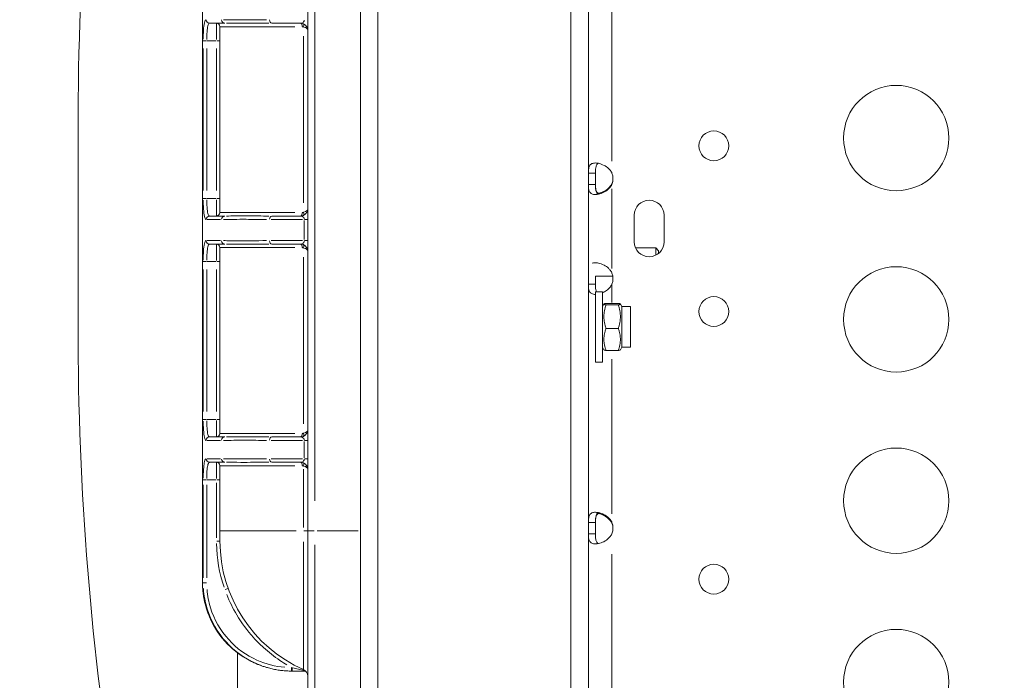
# Model space of a CAD drawing. Units: millimetres. Extents: x 2248 to 26264, y 1113 to 18134.
# Drawn here: x 7954 to 8234, y 5754 to 5942 of the extents above; entities that cross this region are included whole.
import ezdxf

# ---------------------------------------------------------------- set-up
doc = ezdxf.new("R2010")
doc.units = ezdxf.units.MM
doc.header["$LTSCALE"] = 66.666667
doc.layers.get('0').update_dxf_attribs({"lineweight": 5})
doc.styles.get("Standard").update_dxf_attribs({"font": 'isocpeur.ttf'})
doc.dimstyles.new('DİLARA 5', dxfattribs={"dimtxt": 250, "dimasz": 100, "dimexe": 0, "dimexo": 100, "dimgap": 50, "dimtad": 2, "dimdec": 0, "dimlfac": 0.1, "dimrnd": 5, "dimtxsty": 'Standard', "dimcen": 0, "dimse1": 1, "dimse2": 1, "dimclrd": 256, "dimadec": 0, "dimazin": 0, "dimtfac": 1, "dimtdec": 0, "dimtix": 1, "dimtmove": 0, "dimatfit": 3, "dimfxl": 1, "dimarcsym": 0})

# ---------------------------------------------------------------- blocks, each defined once
blk = doc.blocks.new('*D8')
at = {"lineweight": -2, "transparency": 16777216}
blk.add_line((2587.05, 9623.17), (2587.05, 1213.09), dxfattribs=at)
at = {"transparency": 16777216}
for points in [[(2570.38, 9623.17), (2603.72, 9623.17), (2587.05, 9723.17)], [(2570.38, 1213.09), (2603.72, 1213.09), (2587.05, 1113.09)]]:
    blk.add_solid(points, dxfattribs=at)
at = {"layer": 'Defpoints', "color": 0, "transparency": 16777216}
for p in [(8337.25, 9723.17), (2587.05, 1113.09), (10495.1, 1113.09)]:
    blk.add_point(p, dxfattribs=at)
at = {"color": 0, "transparency": 16777216, "insert": (2412.05, 5418.13), "char_height": 250, "attachment_point": 5, "rotation": 90}
blk.add_mtext('860', dxfattribs=at)
blk = doc.blocks.new('*D9')
at = {"lineweight": -2, "transparency": 16777216}
blk.add_line((2958, 9945.53), (13848.29, 9945.53), dxfattribs=at)
at = {"transparency": 16777216}
for points in [[(2958, 9962.2), (2958, 9928.87), (2858, 9945.53)], [(13848.29, 9962.2), (13848.29, 9928.87), (13948.29, 9945.53)]]:
    blk.add_solid(points, dxfattribs=at)
at = {"layer": 'Defpoints', "color": 0, "transparency": 16777216}
for p in [(13948.29, 9945.53), (13948.29, 5165.08), (2858, 4306.51)]:
    blk.add_point(p, dxfattribs=at)
at = {"color": 0, "transparency": 16777216, "insert": (8403.15, 10120.53), "char_height": 250, "attachment_point": 5}
blk.add_mtext('1110', dxfattribs=at)

msp = doc.modelspace()

# ---------------------------------------------------------------- linework, layer by layer
for p, q in [((8050.93, 6141.67), (8050.93, 5624.03)), ((8115.93, 5624.03), (8115.93, 6141.67)), ((8055.93, 5649.92), (8055.93, 6115.79)), ((8110.93, 6115.79), (8110.93, 5649.92)), ((8035.93, 5968.92), (8035.93, 5796.78)), ((8122.63, 5963.14), (8122.63, 5902.05)), ((8037.93, 5805.39), (8037.93, 5960.32)), ((8005.93, 5941.31), (8005.93, 5950.12)), ((8012.32, 5941.37), (8008, 5941.37)), ((8009.93, 5941.3), (8009.93, 5936.74)), ((8010.93, 5940.35), (8010.93, 5887.47)), ((8032.31, 5940.37), (8011.02, 5940.37)), ((8033.93, 5941.37), (8025.73, 5941.37)), ((8005.97, 5936.76), (8005.97, 5936.76)), ((8005.97, 5936.76), (8005.97, 5891.49)), ((8034.74, 5937.64), (8034.74, 5890.18)), ((8005.97, 5893.75), (8005.97, 5934.5)), ((8006.16, 5934.12), (8006.16, 5893.7)), ((8006.17, 5936.37), (8007.09, 5936.37)), ((8007.16, 5893.7), (8007.16, 5934.12)), ((8007.3, 5936.37), (8009.79, 5936.37)), ((8009.93, 5934.12), (8009.93, 5893.7)), ((8010.01, 5936.37), (8010.93, 5936.37)), ((7970.48, 5910.86), (7970.48, 5854.85)), ((8117.27, 5898.65), (8115.93, 5898.65)), ((8117.93, 5898.65), (8117.27, 5898.65)), ((8117.93, 5895.47), (8117.93, 5898.65)), ((8115.93, 5895.47), (8117.27, 5895.47)), ((8117.27, 5895.47), (8117.93, 5895.47)), ((8122.63, 5895.72), (8122.63, 5895.49)), ((8122.63, 5894.21), (8122.63, 5871.5)), ((8005.97, 5891.49), (8005.97, 5891.49)), ((8006.17, 5891.46), (8007.09, 5891.46)), ((8009.79, 5891.46), (8007.3, 5891.46)), ((8009.93, 5891.09), (8009.93, 5886.52)), ((8010.01, 5891.46), (8010.93, 5891.46)), ((8005.93, 5886.94), (8005.93, 5877.92)), ((8008, 5886.46), (8012.32, 5886.46)), ((8011.02, 5887.46), (8032.31, 5887.46)), ((8025.73, 5886.46), (8033.93, 5886.46)), ((8128.97, 5879.1), (8128.97, 5886.69)), ((8137.47, 5886.69), (8137.47, 5879.1)), ((8011.12, 5885.46), (8007.16, 5885.46)), ((8034.43, 5885.46), (8025.5, 5885.46)), ((8034.96, 5885.16), (8034.96, 5879.76)), ((8035.05, 5885.46), (8035.93, 5885.46)), ((8007.16, 5879.46), (8011.12, 5879.46)), ((8012.32, 5878.46), (8008, 5878.46)), ((8009.93, 5878.39), (8009.93, 5873.83)), ((8025.5, 5879.46), (8034.43, 5879.46)), ((8033.93, 5878.46), (8025.73, 5878.46)), ((8035.05, 5879.46), (8035.93, 5879.46)), ((8010.93, 5877.44), (8010.93, 5824.56)), ((8032.31, 5877.46), (8011.02, 5877.46)), ((8129.34, 5877.36), (8135.17, 5877.36)), ((8135.17, 5875.33), (8135.17, 5877.36)), ((8135.93, 5876.59), (8135.17, 5877.36)), ((8135.93, 5876.59), (8135.93, 5875.83)), ((8005.96, 5873.49), (8005.97, 5873.49)), ((8005.96, 5873.49), (8005.96, 5828.94)), ((8006.17, 5873.46), (8007.09, 5873.46)), ((8007.3, 5873.46), (8009.79, 5873.46)), ((8010.01, 5873.46), (8010.93, 5873.46)), ((8034.74, 5874.73), (8034.74, 5827.27)), ((8005.97, 5831.17), (8005.97, 5871.26)), ((8006.16, 5871.21), (8006.16, 5830.79)), ((8007.16, 5830.79), (8007.16, 5871.21)), ((8009.93, 5871.21), (8009.93, 5830.79)), ((8117.93, 5867.05), (8117.93, 5869.36)), ((8117.93, 5869.36), (8122.87, 5869.36)), ((8115.93, 5867.05), (8117.27, 5867.05)), ((8117.27, 5867.05), (8117.93, 5867.05)), ((8122.63, 5866.78), (8122.63, 5861.87)), ((8117.93, 5844.88), (8117.93, 5864.88)), ((8119.93, 5864.88), (8117.93, 5864.88)), ((8119.93, 5844.88), (8119.93, 5864.88)), ((8119.93, 5860.68), (8120.34, 5861.4)), ((8120.92, 5861.59), (8124.45, 5861.59)), ((8120.92, 5861.15), (8124.45, 5861.15)), ((8125.43, 5860.68), (8125.02, 5861.4)), ((8125.43, 5860.68), (8125.43, 5849.08)), ((8125.43, 5860.68), (8127.93, 5860.68)), ((8127.93, 5860.68), (8127.93, 5849.08)), ((8120.92, 5854.45), (8124.45, 5854.45)), ((8119.93, 5849.08), (8120.34, 5848.37)), ((8120.92, 5848.18), (8124.45, 5848.18)), ((8125.43, 5849.08), (8125.02, 5848.37)), ((8125.43, 5849.08), (8127.93, 5849.08)), ((8119.93, 5844.88), (8117.93, 5844.88)), ((8122.63, 5845.73), (8122.63, 5801.62)), ((8005.96, 5828.94), (8005.97, 5828.94)), ((8006.17, 5828.55), (8007.09, 5828.55)), ((8009.79, 5828.55), (8007.3, 5828.55)), ((8009.93, 5828.18), (8009.93, 5823.61)), ((8010.01, 5828.55), (8010.93, 5828.55)), ((8005.93, 5824.51), (8005.93, 5815.99)), ((8011.02, 5824.55), (8032.31, 5824.55)), ((8011.12, 5822.55), (8007.16, 5822.55)), ((8008, 5823.55), (8012.32, 5823.55)), ((8034.43, 5822.55), (8025.5, 5822.55)), ((8025.73, 5823.55), (8033.93, 5823.55)), ((8034.96, 5822.29), (8034.96, 5817.6)), ((8035.05, 5822.55), (8035.93, 5822.55)), ((8007.17, 5817.34), (8011.12, 5817.34)), ((8012.32, 5816.34), (8008.01, 5816.34)), ((8009.93, 5816.27), (8009.93, 5811.71)), ((8025.5, 5817.34), (8034.43, 5817.34)), ((8033.93, 5816.34), (8025.73, 5816.34)), ((8035.05, 5817.34), (8035.93, 5817.34)), ((8010.93, 5815.33), (8010.93, 5796.78)), ((8032.31, 5815.34), (8011.02, 5815.34)), ((8034.74, 5814.33), (8034.74, 5797.71)), ((8005.97, 5811.34), (8005.97, 5811.34)), ((8005.97, 5811.34), (8005.97, 5782.05)), ((8007.09, 5811.34), (8006.18, 5811.34)), ((8007.3, 5811.34), (8009.79, 5811.34)), ((8009.93, 5810.47), (8009.93, 5794.77)), ((8010.01, 5811.34), (8010.93, 5811.34)), ((8005.97, 5783.52), (8005.97, 5809.88)), ((8006.17, 5809.87), (8006.17, 5783.45)), ((8007.16, 5783.45), (8007.16, 5809.87)), ((8117.27, 5799.17), (8115.93, 5799.17)), ((8117.93, 5799.17), (8117.27, 5799.17)), ((8117.93, 5795.99), (8117.93, 5799.17)), ((8122.63, 5799.16), (8122.63, 5798.93)), ((8010.93, 5793.86), (8010.93, 5796.78)), ((8011, 5796.78), (8032.66, 5796.78)), ((8034.85, 5796.78), (8035.93, 5796.78)), ((8035.93, 5748.78), (8035.93, 5796.78)), ((8035.94, 5796.78), (8037.78, 5796.78)), ((8050.28, 5796.78), (8038.58, 5796.78)), ((8010.01, 5793.89), (8010.93, 5793.89)), ((8034.74, 5757.41), (8034.74, 5793.68)), ((8115.93, 5795.99), (8117.27, 5795.99)), ((8117.27, 5795.99), (8117.93, 5795.99)), ((8037.93, 5792.86), (8037.93, 5746.94)), ((8122.63, 5790.16), (8122.63, 5685.07)), ((8005.97, 5782.05), (8005.97, 5782.05)), ((8007.09, 5781.98), (8006.18, 5781.98)), ((8012.4, 5780.08), (8013.26, 5780.39)), ((8015.93, 5666.3), (8015.93, 5762.07)), ((8031.32, 5757.79), (8031.32, 5756.87))]:
    msp.add_line(p, q)
for centre, radius in [((8203.63, 5908.67), 15), ((8151.65, 5906.45), 4.25), ((8203.63, 5857.03), 15), ((8151.65, 5859.25), 4.25), ((8203.63, 5805.39), 15), ((8151.65, 5783.03), 4.25), ((8203.63, 5753.75), 15)]:
    msp.add_circle(centre, radius)
for centre, radius, start, end in [((8830.53, 5910.86), 860.05, 161.28875, 180), ((8033.93, 5939.37), 2, 0, 90), ((8118.42, 5897.06), 4.5, 339.3085, 20.6915), ((8118.42, 5897.32), 4.5, 339.2698, 358.1106), ((8133.22, 5886.69), 4.25, 0, 180), ((8033.93, 5888.46), 2, 270, 0), ((8033.93, 5876.46), 2, 0, 90), ((8133.22, 5879.1), 4.25, 180, 0), ((8118.42, 5868.64), 4.5, 339.3085, 20.6915), ((8118.42, 5868.38), 4.5, 1.8894, 12.4709), ((8830.53, 5854.85), 860.05, 180, 198.46621), ((8033.93, 5825.55), 2, 270, 0), ((8033.93, 5814.34), 2, 0, 90), ((8118.42, 5797.58), 4.5, 339.3069, 20.6931), ((8118.42, 5797.32), 4.5, 1.8793, 20.7302), ((8050.93, 5793.86), 40, 180, 246.1238), ((8033.93, 5755.46), 2, 0, 66.1238)]:
    msp.add_arc(centre, radius, start, end)
for centre, major_axis, ratio, start_param, end_param in [((8008, 5942.37), (0, -1), 0.981854, 4.790929, 6.204645), ((8012.32, 5942.37), (0, -1), 0.908646, 4.790929, 6.204645), ((8025.73, 5942.37), (0, -1), 0.681452, 4.790929, 6.204645), ((8009.93, 5940.37), (0, 1), 0.999964, 4.790929, 6.204645), ((8009.93, 5940.35), (1, 0), 0.996258, 0.07854, 1.492257), ((8033.93, 5940.37), (0, 1), 0.414634, 4.790929, 6.204645), ((8034.34, 5940.28), (0.405, 0.914), 0.375193, 4.947274, 6.212874), ((8033.93, 5939.37), (2, 0), 0.5, 0.057704, 1.096374), ((8008, 5885.46), (0, 1), 0.981854, 0.07854, 1.492257), ((8009.93, 5887.47), (1, 0), 0.996258, 4.790929, 6.204645), ((8009.93, 5887.46), (0, -1), 0.999964, 0.07854, 1.492257), ((8012.32, 5885.46), (0, 1), 0.908646, 0.07854, 1.492257), ((8025.73, 5885.46), (0, 1), 0.681452, 0.07854, 1.492257), ((8033.93, 5887.46), (0, -1), 0.414634, 0.07854, 1.492257), ((8034.34, 5887.54), (0.405, -0.914), 0.375193, 0.070311, 1.335911), ((8033.93, 5888.46), (-2, 0), 0.5, 2.045219, 3.083889), ((8008, 5879.46), (0, -1), 0.981854, 4.790929, 6.204645), ((8009.93, 5877.46), (0, 1), 0.999964, 4.790929, 6.204645), ((8009.93, 5877.44), (1, 0), 0.996258, 0.07854, 1.492257), ((8012.32, 5879.46), (0, -1), 0.908646, 4.790929, 6.204645), ((8025.73, 5879.46), (0, -1), 0.681452, 4.790929, 6.204645), ((8033.93, 5877.46), (0, 1), 0.414634, 4.790929, 6.204645), ((8034.34, 5877.37), (0.405, 0.914), 0.375193, 4.947274, 6.212874), ((8033.93, 5876.46), (2, 0), 0.5, 0.057704, 1.096374), ((8009.93, 5824.56), (1, 0), 0.996258, 4.790929, 6.204645), ((8009.93, 5824.55), (0, -1), 0.999964, 0.07854, 1.492257), ((8033.93, 5824.55), (0, -1), 0.414634, 0.07854, 1.492257), ((8034.34, 5824.63), (0.405, -0.914), 0.375193, 0.070311, 1.335911), ((8033.93, 5825.55), (-2, 0), 0.5, 2.045219, 3.083889), ((8008, 5822.55), (0, 1), 0.981854, 0.07854, 1.492257), ((8012.32, 5822.55), (0, 1), 0.908646, 0.07854, 1.492257), ((8025.73, 5822.55), (0, 1), 0.681452, 0.07854, 1.492257), ((8008.01, 5817.34), (0, -1), 0.981803, 4.790929, 6.204645), ((8009.93, 5815.34), (0, 1), 0.999961, 4.790929, 6.204645), ((8009.93, 5815.33), (1, 0), 0.995914, 0.07854, 1.492257), ((8012.32, 5817.34), (0, -1), 0.908646, 4.790929, 6.204645), ((8025.73, 5817.34), (0, -1), 0.681452, 4.790929, 6.204645), ((8033.93, 5815.34), (0, 1), 0.414634, 4.790929, 6.204645), ((8034.34, 5815.26), (0.405, 0.914), 0.375193, 4.947274, 6.212874), ((8033.93, 5814.34), (2, 0), 0.5, 0.057704, 1.096374), ((8050.93, 5793.89), (0, -41.04), 0.999075, 4.729582, 5.03906), ((8065.93, 5782.11), (-60, 0), 0.025103, 0.039916, 0.085774), ((8031.49, 5757.86), (-0.001, -1), 0.01916, 4.824689, 6.206422), ((8031.33, 5759.69), (-9.07, 0.06), 0.311021, 1.570775, 1.590238)]:
    msp.add_ellipse(centre, major_axis=major_axis, ratio=ratio, start_param=start_param, end_param=end_param)
for points, knots in [([(8006.93, 5942.35), (8006.85, 5942.31), (8006.77, 5942.23), (8006.54, 5941.79), (8006.42, 5941.24), (8006.26, 5939.84), (8006.21, 5939), (8006.18, 5937.69), (8006.17, 5937.27), (8006.17, 5936.84)], [0.0473887, 0.0473887, 0.0473887, 0.0473887, 0.1862047, 0.1862047, 0.4893564, 0.4893564, 0.7714591, 0.7714591, 0.9003846, 0.9003846, 0.9003846, 0.9003846]), ([(8024.2, 5942.36), (8021.24, 5942.35), (8018.58, 5942.29), (8014.64, 5942.31), (8013.18, 5942.35), (8011.91, 5942.36)], [-2.18759, -2.18759, -2.18759, -2.18759, -0.974411, -0.974411, -0.115136, -0.115136, -0.115136, -0.115136]), ([(8034.96, 5942.28), (8034.96, 5942.26), (8034.96, 5942.24), (8034.94, 5942.14), (8034.92, 5942.06), (8034.86, 5941.9), (8034.81, 5941.81), (8034.67, 5941.64), (8034.57, 5941.56), (8034.32, 5941.42), (8034.17, 5941.38), (8034.01, 5941.37)], [-0.4887836, -0.4887836, -0.4887836, -0.4887836, -0.4698464, -0.4698464, -0.398386, -0.398386, -0.3064889, -0.3064889, -0.1822723, -0.1822723, -0.0257255, -0.0257255, -0.0257255, -0.0257255]), ([(8005.97, 5936.76), (8005.97, 5937.11), (8005.97, 5937.45), (8005.96, 5938.12), (8005.96, 5938.46), (8005.95, 5939.1), (8005.95, 5939.41), (8005.94, 5940.01), (8005.94, 5940.3), (8005.93, 5940.83), (8005.93, 5941.08), (8005.93, 5941.31)], [0, 0, 0, 0, 0.1033063, 0.1033063, 0.2066127, 0.2066127, 0.309919, 0.309919, 0.4132254, 0.4132254, 0.5165317, 0.5165317, 0.5165317, 0.5165317]), ([(8005.97, 5937.02), (8005.97, 5937.32), (8005.97, 5937.63), (8005.96, 5938.53), (8005.95, 5939.13), (8005.94, 5940.22), (8005.93, 5940.71), (8005.93, 5941.14)], [0.0258266, 0.0258266, 0.0258266, 0.0258266, 0.1167499, 0.1167499, 0.3035498, 0.3035498, 0.4907051, 0.4907051, 0.4907051, 0.4907051]), ([(8007.16, 5936.76), (8007.17, 5937.12), (8007.17, 5937.47), (8007.21, 5938.56), (8007.26, 5939.26), (8007.41, 5940.43), (8007.53, 5940.88), (8007.75, 5941.25), (8007.83, 5941.32), (8007.92, 5941.35)], [-0.9003846, -0.9003846, -0.9003846, -0.9003846, -0.7714591, -0.7714591, -0.4893564, -0.4893564, -0.1862047, -0.1862047, -0.0473887, -0.0473887, -0.0473887, -0.0473887]), ([(8009.93, 5941.37), (8009.93, 5941.37), (8009.93, 5941.36), (8009.93, 5941.36), (8009.93, 5941.35), (8009.93, 5941.35)], [0.00173074, 0.00173074, 0.00173074, 0.00173074, 0.01730744, 0.01730744, 0.03288414, 0.03288414, 0.03288414, 0.03288414]), ([(8010.93, 5940.35), (8010.93, 5940.36), (8010.93, 5940.36), (8010.93, 5940.36), (8010.93, 5940.37), (8010.93, 5940.37)], [-0.03288414, -0.03288414, -0.03288414, -0.03288414, -0.01730744, -0.01730744, -0.00173074, -0.00173074, -0.00173074, -0.00173074]), ([(8012.77, 5941.36), (8013.91, 5941.36), (8015.29, 5941.34), (8019.15, 5941.33), (8021.85, 5941.36), (8024.86, 5941.36)], [0.115136, 0.115136, 0.115136, 0.115136, 0.974411, 0.974411, 2.18759, 2.18759, 2.18759, 2.18759]), ([(8034.37, 5940.37), (8034.43, 5940.36), (8034.49, 5940.36), (8034.61, 5940.33), (8034.67, 5940.31), (8034.72, 5940.29)], [0.00227334, 0.00227334, 0.00227334, 0.00227334, 0.02273339, 0.02273339, 0.04319345, 0.04319345, 0.04319345, 0.04319345]), ([(8115.93, 5898.65), (8115.93, 5898.84), (8115.93, 5899.09), (8115.97, 5899.8), (8116.02, 5900.17), (8116.24, 5900.81), (8116.42, 5901.07), (8116.95, 5901.43), (8117.28, 5901.53), (8118.01, 5901.58), (8118.38, 5901.55), (8119.29, 5901.36), (8119.84, 5901.17), (8120.82, 5900.66), (8121.24, 5900.37), (8121.82, 5899.83), (8122, 5899.63), (8122.4, 5899.11), (8122.54, 5898.84), (8122.63, 5898.65)], [0, 0, 0, 0, 0.0610057, 0.0610057, 0.1514275, 0.1514275, 0.2546458, 0.2546458, 0.3550318, 0.3550318, 0.437971, 0.437971, 0.5463158, 0.5463158, 0.634289, 0.634289, 0.6810479, 0.6810479, 0.7451478, 0.7451478, 0.7451478, 0.7451478]), ([(8118.78, 5901.47), (8118.66, 5901.41), (8118.55, 5901.34), (8118.27, 5901.07), (8118.16, 5900.82), (8118.02, 5900.3), (8117.98, 5900.04), (8117.94, 5899.52), (8117.93, 5899.16), (8117.93, 5898.65)], [0.9524487, 0.9524487, 0.9524487, 0.9524487, 1.0772586, 1.0772586, 1.3074763, 1.3074763, 1.4904268, 1.4904268, 1.6407731, 1.6407731, 1.6407731, 1.6407731]), ([(8122.63, 5895.47), (8122.55, 5895.29), (8122.41, 5895.04), (8121.88, 5894.33), (8121.49, 5893.96), (8120.58, 5893.31), (8120.06, 5893.06), (8119.01, 5892.68), (8118.49, 5892.58), (8117.57, 5892.55), (8117.18, 5892.62), (8116.57, 5892.92), (8116.35, 5893.14), (8116.1, 5893.68), (8116.03, 5893.95), (8115.92, 5894.77), (8115.93, 5895.24), (8115.93, 5895.47)], [0, 0, 0, 0, 0.0610057, 0.0610057, 0.1514275, 0.1514275, 0.2546458, 0.2546458, 0.3617421, 0.3617421, 0.4688456, 0.4688456, 0.570944, 0.570944, 0.6474066, 0.6474066, 0.7666404, 0.7666404, 0.7666404, 0.7666404]), ([(8119.4, 5892.83), (8119.26, 5892.82), (8119.13, 5892.83), (8118.77, 5892.9), (8118.57, 5893.01), (8118.25, 5893.36), (8118.14, 5893.61), (8118.01, 5894.14), (8117.98, 5894.4), (8117.94, 5895.01), (8117.93, 5895.36), (8117.93, 5895.74)], [0.782544, 0.782544, 0.782544, 0.782544, 0.8898211, 0.8898211, 1.0938643, 1.0938643, 1.327797, 1.327797, 1.5055413, 1.5055413, 1.7171234, 1.7171234, 1.7171234, 1.7171234]), ([(8117.93, 5895.47), (8117.93, 5894.77), (8117.96, 5894.28), (8118.07, 5893.56), (8118.17, 5893.26), (8118.45, 5892.86), (8118.6, 5892.74), (8118.78, 5892.66)], [0, 0, 0, 0, 0.2230617, 0.2230617, 0.4717873, 0.4717873, 0.653907, 0.653907, 0.653907, 0.653907]), ([(8118.79, 5892.92), (8118.93, 5892.95), (8119.07, 5892.99), (8119.76, 5893.19), (8120.32, 5893.43), (8121.2, 5894), (8121.53, 5894.27), (8122.28, 5895.05), (8122.52, 5895.5), (8122.63, 5895.73)], [0.4394401, 0.4394401, 0.4394401, 0.4394401, 0.4694842, 0.4694842, 0.5790443, 0.5790443, 0.6523371, 0.6523371, 0.764823, 0.764823, 0.764823, 0.764823]), ([(8005.97, 5891.49), (8005.97, 5891.15), (8005.97, 5890.8), (8005.96, 5890.13), (8005.96, 5889.8), (8005.95, 5889.15), (8005.95, 5888.84), (8005.94, 5888.24), (8005.94, 5887.95), (8005.93, 5887.42), (8005.93, 5887.17), (8005.93, 5886.94)], [0, 0, 0, 0, 0.1033083, 0.1033083, 0.2066166, 0.2066166, 0.3099249, 0.3099249, 0.4132332, 0.4132332, 0.5165415, 0.5165415, 0.5165415, 0.5165415]), ([(8005.93, 5887.11), (8005.93, 5887.18), (8005.93, 5887.25), (8005.94, 5888.01), (8005.95, 5888.84), (8005.97, 5890.23), (8005.97, 5890.73), (8005.97, 5891.23)], [-0.4907145, -0.4907145, -0.4907145, -0.4907145, -0.4599113, -0.4599113, -0.176889, -0.176889, -0.0258271, -0.0258271, -0.0258271, -0.0258271]), ([(8006.17, 5890.98), (8006.17, 5890.6), (8006.18, 5890.22), (8006.21, 5888.87), (8006.26, 5887.98), (8006.43, 5886.56), (8006.54, 5886.03), (8006.77, 5885.6), (8006.85, 5885.51), (8006.93, 5885.47)], [0.0473879, 0.0473879, 0.0473879, 0.0473879, 0.1633649, 0.1633649, 0.4649787, 0.4649787, 0.762074, 0.762074, 0.9003707, 0.9003707, 0.9003707, 0.9003707]), ([(8007.92, 5886.47), (8007.83, 5886.5), (8007.75, 5886.57), (8007.53, 5886.93), (8007.42, 5887.37), (8007.25, 5888.56), (8007.21, 5889.31), (8007.17, 5890.42), (8007.17, 5890.74), (8007.16, 5891.06)], [-0.9003707, -0.9003707, -0.9003707, -0.9003707, -0.762074, -0.762074, -0.4649787, -0.4649787, -0.1633649, -0.1633649, -0.0473879, -0.0473879, -0.0473879, -0.0473879]), ([(8009.93, 5886.47), (8009.93, 5886.47), (8009.93, 5886.46), (8009.93, 5886.46), (8009.93, 5886.46), (8009.93, 5886.46)], [0.00173074, 0.00173074, 0.00173074, 0.00173074, 0.01730744, 0.01730744, 0.03288414, 0.03288414, 0.03288414, 0.03288414]), ([(8010.93, 5887.46), (8010.93, 5887.46), (8010.93, 5887.46), (8010.93, 5887.46), (8010.93, 5887.47), (8010.93, 5887.47)], [-0.03288414, -0.03288414, -0.03288414, -0.03288414, -0.01730744, -0.01730744, -0.00173074, -0.00173074, -0.00173074, -0.00173074]), ([(8024.86, 5886.46), (8022.73, 5886.46), (8020.75, 5886.48), (8016.48, 5886.49), (8014.38, 5886.46), (8012.77, 5886.46)], [0.115136, 0.115136, 0.115136, 0.115136, 0.974411, 0.974411, 2.18759, 2.18759, 2.18759, 2.18759]), ([(8034.01, 5886.45), (8034.11, 5886.45), (8034.21, 5886.43), (8034.5, 5886.32), (8034.67, 5886.2), (8034.89, 5885.88), (8034.95, 5885.72), (8034.96, 5885.54)], [-0.4887866, -0.4887866, -0.4887866, -0.4887866, -0.3870031, -0.3870031, -0.1829884, -0.1829884, -0.0257256, -0.0257256, -0.0257256, -0.0257256]), ([(8034.72, 5887.53), (8034.67, 5887.51), (8034.61, 5887.49), (8034.49, 5887.47), (8034.43, 5887.46), (8034.37, 5887.46)], [-0.04319345, -0.04319345, -0.04319345, -0.04319345, -0.02273339, -0.02273339, -0.00227334, -0.00227334, -0.00227334, -0.00227334]), ([(8011.91, 5885.46), (8013.7, 5885.47), (8015.87, 5885.53), (8020.16, 5885.51), (8022.1, 5885.47), (8024.2, 5885.46)], [-2.18759, -2.18759, -2.18759, -2.18759, -0.974411, -0.974411, -0.115136, -0.115136, -0.115136, -0.115136]), ([(8005.96, 5873.49), (8005.96, 5873.82), (8005.96, 5874.15), (8005.96, 5874.8), (8005.96, 5875.12), (8005.95, 5875.75), (8005.95, 5876.06), (8005.94, 5876.64), (8005.94, 5876.92), (8005.93, 5877.45), (8005.93, 5877.69), (8005.93, 5877.92)], [0, 0, 0, 0, 0.0998267, 0.0998267, 0.1996535, 0.1996535, 0.2994802, 0.2994802, 0.3993069, 0.3993069, 0.4991336, 0.4991336, 0.4991336, 0.4991336]), ([(8005.97, 5873.74), (8005.96, 5874.04), (8005.96, 5874.35), (8005.96, 5875.26), (8005.95, 5875.85), (8005.94, 5876.89), (8005.93, 5877.35), (8005.93, 5877.75)], [0.0249567, 0.0249567, 0.0249567, 0.0249567, 0.1167587, 0.1167587, 0.3035727, 0.3035727, 0.474177, 0.474177, 0.474177, 0.474177]), ([(8006.93, 5879.44), (8006.85, 5879.4), (8006.77, 5879.32), (8006.54, 5878.88), (8006.42, 5878.33), (8006.26, 5876.93), (8006.21, 5876.09), (8006.18, 5874.78), (8006.17, 5874.36), (8006.17, 5873.93)], [0.0473887, 0.0473887, 0.0473887, 0.0473887, 0.1862047, 0.1862047, 0.4893564, 0.4893564, 0.7714591, 0.7714591, 0.9003846, 0.9003846, 0.9003846, 0.9003846]), ([(8007.16, 5873.85), (8007.17, 5874.21), (8007.17, 5874.56), (8007.21, 5875.65), (8007.26, 5876.35), (8007.41, 5877.52), (8007.53, 5877.97), (8007.75, 5878.34), (8007.83, 5878.41), (8007.92, 5878.44)], [-0.9003846, -0.9003846, -0.9003846, -0.9003846, -0.7714591, -0.7714591, -0.4893564, -0.4893564, -0.1862047, -0.1862047, -0.0473887, -0.0473887, -0.0473887, -0.0473887]), ([(8009.93, 5878.46), (8009.93, 5878.46), (8009.93, 5878.45), (8009.93, 5878.45), (8009.93, 5878.44), (8009.93, 5878.44)], [0.00173074, 0.00173074, 0.00173074, 0.00173074, 0.01730744, 0.01730744, 0.03288414, 0.03288414, 0.03288414, 0.03288414]), ([(8024.2, 5879.45), (8021.24, 5879.44), (8018.58, 5879.38), (8014.64, 5879.4), (8013.18, 5879.44), (8011.91, 5879.45)], [-2.18759, -2.18759, -2.18759, -2.18759, -0.974411, -0.974411, -0.115136, -0.115136, -0.115136, -0.115136]), ([(8012.77, 5878.46), (8013.91, 5878.45), (8015.29, 5878.43), (8019.15, 5878.42), (8021.85, 5878.45), (8024.86, 5878.46)], [0.115136, 0.115136, 0.115136, 0.115136, 0.974411, 0.974411, 2.18759, 2.18759, 2.18759, 2.18759]), ([(8034.96, 5879.37), (8034.96, 5879.35), (8034.96, 5879.33), (8034.94, 5879.23), (8034.92, 5879.15), (8034.86, 5878.99), (8034.81, 5878.9), (8034.67, 5878.73), (8034.57, 5878.65), (8034.32, 5878.51), (8034.17, 5878.47), (8034.01, 5878.46)], [-0.4887836, -0.4887836, -0.4887836, -0.4887836, -0.4698464, -0.4698464, -0.398386, -0.398386, -0.3064889, -0.3064889, -0.1822723, -0.1822723, -0.0257255, -0.0257255, -0.0257255, -0.0257255]), ([(8010.93, 5877.44), (8010.93, 5877.45), (8010.93, 5877.45), (8010.93, 5877.45), (8010.93, 5877.46), (8010.93, 5877.46)], [-0.03288414, -0.03288414, -0.03288414, -0.03288414, -0.01730744, -0.01730744, -0.00173074, -0.00173074, -0.00173074, -0.00173074]), ([(8034.37, 5877.46), (8034.43, 5877.45), (8034.49, 5877.45), (8034.61, 5877.42), (8034.67, 5877.4), (8034.72, 5877.38)], [0.00227334, 0.00227334, 0.00227334, 0.00227334, 0.02273339, 0.02273339, 0.04319345, 0.04319345, 0.04319345, 0.04319345]), ([(8117.03, 5873.01), (8117.22, 5873.08), (8117.44, 5873.12), (8118.01, 5873.16), (8118.38, 5873.13), (8119.29, 5872.94), (8119.84, 5872.75), (8120.82, 5872.24), (8121.24, 5871.95), (8121.82, 5871.41), (8122, 5871.21), (8122.4, 5870.69), (8122.54, 5870.42), (8122.63, 5870.23)], [0.2938606, 0.2938606, 0.2938606, 0.2938606, 0.3550318, 0.3550318, 0.437971, 0.437971, 0.5463158, 0.5463158, 0.634289, 0.634289, 0.6810479, 0.6810479, 0.7451478, 0.7451478, 0.7451478, 0.7451478]), ([(8117.93, 5864.14), (8117.51, 5864.14), (8117.15, 5864.21), (8116.57, 5864.5), (8116.35, 5864.72), (8116.1, 5865.26), (8116.03, 5865.53), (8115.92, 5866.35), (8115.93, 5866.82), (8115.93, 5867.05)], [0.3693705, 0.3693705, 0.3693705, 0.3693705, 0.4688456, 0.4688456, 0.570944, 0.570944, 0.6474066, 0.6474066, 0.7666404, 0.7666404, 0.7666404, 0.7666404]), ([(8117.93, 5867.05), (8117.93, 5866.35), (8117.96, 5865.86), (8118.05, 5865.28), (8118.1, 5865.06), (8118.18, 5864.88)], [0, 0, 0, 0, 0.2230617, 0.2230617, 0.3819656, 0.3819656, 0.3819656, 0.3819656]), ([(8122.63, 5867.05), (8122.55, 5866.87), (8122.41, 5866.62), (8121.88, 5865.9), (8121.49, 5865.54), (8120.7, 5864.98), (8120.32, 5864.77), (8119.93, 5864.61)], [0, 0, 0, 0, 0.0610057, 0.0610057, 0.1514275, 0.1514275, 0.2285245, 0.2285245, 0.2285245, 0.2285245]), ([(8005.96, 5828.94), (8005.96, 5828.61), (8005.96, 5828.28), (8005.96, 5827.63), (8005.96, 5827.31), (8005.95, 5826.68), (8005.95, 5826.38), (8005.94, 5825.79), (8005.94, 5825.51), (8005.93, 5824.99), (8005.93, 5824.74), (8005.93, 5824.51)], [0, 0, 0, 0, 0.0998287, 0.0998287, 0.1996574, 0.1996574, 0.2994861, 0.2994861, 0.3993148, 0.3993148, 0.4991435, 0.4991435, 0.4991435, 0.4991435]), ([(8005.93, 5824.68), (8005.93, 5824.71), (8005.93, 5824.75), (8005.94, 5825.46), (8005.95, 5826.3), (8005.96, 5827.69), (8005.96, 5828.19), (8005.97, 5828.7)], [-0.4741864, -0.4741864, -0.4741864, -0.4741864, -0.4599462, -0.4599462, -0.1769024, -0.1769024, -0.0249572, -0.0249572, -0.0249572, -0.0249572]), ([(8006.17, 5828.07), (8006.17, 5827.69), (8006.18, 5827.31), (8006.21, 5825.97), (8006.26, 5825.07), (8006.43, 5823.65), (8006.54, 5823.12), (8006.77, 5822.69), (8006.85, 5822.6), (8006.93, 5822.57)], [0.0473879, 0.0473879, 0.0473879, 0.0473879, 0.1633649, 0.1633649, 0.4649787, 0.4649787, 0.762074, 0.762074, 0.9003707, 0.9003707, 0.9003707, 0.9003707]), ([(8007.92, 5823.56), (8007.83, 5823.59), (8007.75, 5823.66), (8007.53, 5824.02), (8007.42, 5824.46), (8007.25, 5825.65), (8007.21, 5826.4), (8007.17, 5827.51), (8007.17, 5827.83), (8007.16, 5828.15)], [-0.9003707, -0.9003707, -0.9003707, -0.9003707, -0.762074, -0.762074, -0.4649787, -0.4649787, -0.1633649, -0.1633649, -0.0473879, -0.0473879, -0.0473879, -0.0473879]), ([(8010.93, 5824.55), (8010.93, 5824.55), (8010.93, 5824.55), (8010.93, 5824.55), (8010.93, 5824.56), (8010.93, 5824.56)], [-0.03288414, -0.03288414, -0.03288414, -0.03288414, -0.01730744, -0.01730744, -0.00173074, -0.00173074, -0.00173074, -0.00173074]), ([(8034.72, 5824.62), (8034.67, 5824.6), (8034.61, 5824.58), (8034.49, 5824.56), (8034.43, 5824.55), (8034.37, 5824.55)], [-0.04319345, -0.04319345, -0.04319345, -0.04319345, -0.02273339, -0.02273339, -0.00227334, -0.00227334, -0.00227334, -0.00227334]), ([(8009.93, 5823.56), (8009.93, 5823.56), (8009.93, 5823.55), (8009.93, 5823.55), (8009.93, 5823.55), (8009.93, 5823.55)], [0.00173074, 0.00173074, 0.00173074, 0.00173074, 0.01730744, 0.01730744, 0.03288414, 0.03288414, 0.03288414, 0.03288414]), ([(8011.91, 5822.55), (8013.7, 5822.56), (8015.87, 5822.62), (8020.16, 5822.6), (8022.1, 5822.56), (8024.2, 5822.55)], [-2.18759, -2.18759, -2.18759, -2.18759, -0.974411, -0.974411, -0.115136, -0.115136, -0.115136, -0.115136]), ([(8024.86, 5823.55), (8022.73, 5823.55), (8020.75, 5823.57), (8016.48, 5823.59), (8014.38, 5823.55), (8012.77, 5823.55)], [0.115136, 0.115136, 0.115136, 0.115136, 0.974411, 0.974411, 2.18759, 2.18759, 2.18759, 2.18759]), ([(8034.01, 5823.54), (8034.11, 5823.54), (8034.21, 5823.52), (8034.5, 5823.41), (8034.67, 5823.29), (8034.89, 5822.97), (8034.95, 5822.81), (8034.96, 5822.63)], [-0.4887866, -0.4887866, -0.4887866, -0.4887866, -0.3870031, -0.3870031, -0.1829884, -0.1829884, -0.0257256, -0.0257256, -0.0257256, -0.0257256]), ([(8005.93, 5815.99), (8005.93, 5815.76), (8005.93, 5815.51), (8005.94, 5814.97), (8005.94, 5814.67), (8005.95, 5814.06), (8005.96, 5813.74), (8005.96, 5813.08), (8005.97, 5812.74), (8005.97, 5812.04), (8005.97, 5811.69), (8005.97, 5811.34)], [0.5718595, 0.5718595, 0.5718595, 0.5718595, 0.6777328, 0.6777328, 0.7836062, 0.7836062, 0.8894795, 0.8894795, 0.9953528, 0.9953528, 1.1012261, 1.1012261, 1.1012261, 1.1012261]), ([(8006.93, 5817.32), (8006.89, 5817.31), (8006.85, 5817.27), (8006.69, 5817.1), (8006.6, 5816.87), (8006.42, 5816.14), (8006.34, 5815.58), (8006.22, 5814.09), (8006.18, 5813.14), (8006.17, 5812.03), (8006.17, 5811.92), (8006.17, 5811.82)], [0.0473889, 0.0473889, 0.0473889, 0.0473889, 0.1210642, 0.1210642, 0.314767, 0.314767, 0.5665806, 0.5665806, 0.8677025, 0.8677025, 0.9003885, 0.9003885, 0.9003885, 0.9003885]), ([(8007.16, 5811.74), (8007.16, 5811.83), (8007.17, 5811.92), (8007.18, 5812.84), (8007.21, 5813.64), (8007.33, 5814.87), (8007.41, 5815.34), (8007.59, 5815.95), (8007.68, 5816.14), (8007.83, 5816.28), (8007.87, 5816.31), (8007.92, 5816.33)], [-0.9003885, -0.9003885, -0.9003885, -0.9003885, -0.8677025, -0.8677025, -0.5665806, -0.5665806, -0.314767, -0.314767, -0.1210642, -0.1210642, -0.0473889, -0.0473889, -0.0473889, -0.0473889]), ([(8009.93, 5816.34), (8009.93, 5816.34), (8009.93, 5816.34), (8009.93, 5816.33), (8009.93, 5816.33), (8009.93, 5816.32)], [0.00180854, 0.00180854, 0.00180854, 0.00180854, 0.01808543, 0.01808543, 0.03436231, 0.03436231, 0.03436231, 0.03436231]), ([(8024.2, 5817.34), (8021.24, 5817.33), (8018.58, 5817.27), (8014.64, 5817.29), (8013.18, 5817.33), (8011.91, 5817.34)], [-2.18759, -2.18759, -2.18759, -2.18759, -0.974916, -0.974916, -0.115136, -0.115136, -0.115136, -0.115136]), ([(8012.77, 5816.34), (8013.91, 5816.34), (8015.3, 5816.32), (8019.16, 5816.3), (8021.85, 5816.34), (8024.86, 5816.34)], [0.115136, 0.115136, 0.115136, 0.115136, 0.974916, 0.974916, 2.18759, 2.18759, 2.18759, 2.18759]), ([(8034.96, 5817.26), (8034.96, 5817.24), (8034.96, 5817.22), (8034.94, 5817.12), (8034.92, 5817.04), (8034.86, 5816.88), (8034.81, 5816.79), (8034.67, 5816.62), (8034.57, 5816.53), (8034.32, 5816.4), (8034.17, 5816.36), (8034.01, 5816.35)], [-0.4887836, -0.4887836, -0.4887836, -0.4887836, -0.4698464, -0.4698464, -0.398386, -0.398386, -0.3064889, -0.3064889, -0.1822724, -0.1822724, -0.0257255, -0.0257255, -0.0257255, -0.0257255]), ([(8005.97, 5811.61), (8005.97, 5812.11), (8005.97, 5812.61), (8005.96, 5813.98), (8005.94, 5814.81), (8005.93, 5815.6), (8005.93, 5815.71), (8005.93, 5815.82)], [-1.0747578, -1.0747578, -1.0747578, -1.0747578, -0.9243497, -0.9243497, -0.6459542, -0.6459542, -0.5983278, -0.5983278, -0.5983278, -0.5983278]), ([(8010.93, 5815.33), (8010.93, 5815.33), (8010.93, 5815.34), (8010.93, 5815.34), (8010.93, 5815.34), (8010.93, 5815.34)], [-0.03436231, -0.03436231, -0.03436231, -0.03436231, -0.01808543, -0.01808543, -0.00180854, -0.00180854, -0.00180854, -0.00180854]), ([(8034.37, 5815.34), (8034.43, 5815.34), (8034.49, 5815.33), (8034.61, 5815.31), (8034.67, 5815.29), (8034.72, 5815.27)], [0.00227334, 0.00227334, 0.00227334, 0.00227334, 0.02273339, 0.02273339, 0.04319345, 0.04319345, 0.04319345, 0.04319345]), ([(8115.93, 5799.17), (8115.93, 5799.36), (8115.93, 5799.61), (8115.97, 5800.32), (8116.02, 5800.69), (8116.24, 5801.33), (8116.42, 5801.59), (8116.95, 5801.95), (8117.28, 5802.05), (8118.01, 5802.1), (8118.38, 5802.07), (8119.29, 5801.88), (8119.84, 5801.69), (8120.82, 5801.18), (8121.24, 5800.89), (8121.82, 5800.35), (8122, 5800.15), (8122.4, 5799.63), (8122.54, 5799.36), (8122.63, 5799.17)], [0, 0, 0, 0, 0.0610069, 0.0610069, 0.1514335, 0.1514335, 0.2546581, 0.2546581, 0.3550507, 0.3550507, 0.4379956, 0.4379956, 0.5463476, 0.5463476, 0.6343295, 0.6343295, 0.6810928, 0.6810928, 0.7451992, 0.7451992, 0.7451992, 0.7451992]), ([(8118.78, 5801.99), (8118.66, 5801.93), (8118.55, 5801.86), (8118.27, 5801.58), (8118.16, 5801.34), (8118.02, 5800.82), (8117.98, 5800.55), (8117.94, 5800.04), (8117.93, 5799.68), (8117.93, 5799.17)], [0.9525941, 0.9525941, 0.9525941, 0.9525941, 1.0774507, 1.0774507, 1.3077206, 1.3077206, 1.4907097, 1.4907097, 1.6410994, 1.6410994, 1.6410994, 1.6410994]), ([(8117.93, 5798.91), (8117.93, 5799.62), (8117.96, 5800.11), (8118.07, 5800.83), (8118.17, 5801.13), (8118.47, 5801.55), (8118.65, 5801.69), (8119.04, 5801.81), (8119.22, 5801.83), (8119.4, 5801.82)], [0, 0, 0, 0, 0.2226368, 0.2226368, 0.4702246, 0.4702246, 0.6844897, 0.6844897, 0.8237076, 0.8237076, 0.8237076, 0.8237076]), ([(8122.63, 5798.92), (8122.54, 5799.1), (8122.41, 5799.35), (8121.88, 5800.07), (8121.49, 5800.43), (8120.58, 5801.08), (8120.05, 5801.34), (8119.28, 5801.61), (8119.03, 5801.68), (8118.79, 5801.73)], [0, 0, 0, 0, 0.0609772, 0.0609772, 0.151287, 0.151287, 0.2543577, 0.2543577, 0.3055926, 0.3055926, 0.3055926, 0.3055926]), ([(8122.11, 5800), (8122.12, 5799.99), (8122.13, 5799.98), (8122.28, 5799.74), (8122.47, 5799.4), (8122.63, 5798.92)], [1.485849, 1.485849, 1.485849, 1.485849, 1.4921648, 1.4921648, 1.6402704, 1.6402704, 1.6402704, 1.6402704]), ([(8122.63, 5795.99), (8122.55, 5795.81), (8122.41, 5795.56), (8121.88, 5794.84), (8121.49, 5794.48), (8120.58, 5793.83), (8120.06, 5793.57), (8119.01, 5793.2), (8118.49, 5793.1), (8117.57, 5793.07), (8117.18, 5793.14), (8116.57, 5793.44), (8116.35, 5793.66), (8116.1, 5794.2), (8116.03, 5794.47), (8115.92, 5795.29), (8115.93, 5795.76), (8115.93, 5795.99)], [0, 0, 0, 0, 0.0610045, 0.0610045, 0.1514215, 0.1514215, 0.2546335, 0.2546335, 0.3617224, 0.3617224, 0.4688184, 0.4688184, 0.5709095, 0.5709095, 0.6473648, 0.6473648, 0.7665866, 0.7665866, 0.7665866, 0.7665866]), ([(8117.93, 5795.99), (8117.93, 5795.29), (8117.96, 5794.8), (8118.07, 5794.08), (8118.17, 5793.78), (8118.45, 5793.38), (8118.6, 5793.26), (8118.78, 5793.18)], [0, 0, 0, 0, 0.2230435, 0.2230435, 0.4717201, 0.4717201, 0.6538245, 0.6538245, 0.6538245, 0.6538245]), ([(8005.97, 5782.05), (8005.97, 5781.24), (8006.01, 5780.43), (8006.17, 5778.81), (8006.29, 5778.01), (8006.6, 5776.42), (8006.8, 5775.63), (8007.27, 5774.07), (8007.54, 5773.31), (8008.16, 5771.8), (8008.5, 5771.07), (8009.26, 5769.63), (8009.67, 5768.93), (8010.57, 5767.58), (8011.05, 5766.92), (8012.07, 5765.66), (8012.61, 5765.06), (8013.75, 5763.9), (8014.35, 5763.35), (8015.6, 5762.31), (8016.25, 5761.82), (8016.92, 5761.36)], [0, 0, 0, 0, 0.233829, 0.233829, 0.467657, 0.467657, 0.701486, 0.701486, 0.935314, 0.935314, 1.169143, 1.169143, 1.402971, 1.402971, 1.6368, 1.6368, 1.870629, 1.870629, 2.104457, 2.104457, 2.338286, 2.338286, 2.338286, 2.338286]), ([(8015.93, 5762.07), (8015.52, 5762.38), (8015.13, 5762.7), (8012.46, 5764.98), (8010.54, 5767.34), (8007.84, 5772.23), (8006.94, 5774.69), (8006.21, 5778.42), (8006.06, 5779.63), (8006, 5780.84)], [-2.221372, -2.221372, -2.221372, -2.221372, -2.075126, -2.075126, -1.211091, -1.211091, -0.465804, -0.465804, -0.116914, -0.116914, -0.116914, -0.116914]), ([(8006.22, 5780.35), (8006.35, 5778.41), (8006.7, 5776.47), (8008.36, 5771.11), (8010.22, 5767.86), (8015.02, 5762.58), (8017.9, 5760.5), (8021.67, 5758.81), (8022.28, 5758.57), (8022.9, 5758.35)], [-3.649465, -3.649465, -3.649465, -3.649465, -3.087447, -3.087447, -2.033106, -2.033106, -1.030955, -1.030955, -0.842249, -0.842249, -0.842249, -0.842249]), ([(8029.43, 5757.95), (8026.69, 5758.18), (8023.99, 5758.87), (8018.43, 5761.35), (8015.67, 5763.35), (8011.05, 5768.42), (8009.27, 5771.55), (8007.71, 5776.59), (8007.38, 5778.33), (8007.24, 5780.09)], [0.206443, 0.206443, 0.206443, 0.206443, 1.030955, 1.030955, 2.033106, 2.033106, 3.087447, 3.087447, 3.616002, 3.616002, 3.616002, 3.616002]), ([(8012.86, 5778.67), (8013.66, 5776.67), (8014.62, 5774.71), (8017.1, 5770.56), (8018.7, 5768.4), (8021.36, 5765.44), (8022.31, 5764.48), (8024.78, 5762.24), (8026.35, 5761), (8028.66, 5759.44), (8029.34, 5759.01), (8030.03, 5758.6)], [-3.286624, -3.286624, -3.286624, -3.286624, -2.641805, -2.641805, -1.848654, -1.848654, -1.446615, -1.446615, -0.85449, -0.85449, -0.616559, -0.616559, -0.616559, -0.616559]), ([(8016.92, 5761.36), (8017.81, 5760.75), (8018.58, 5760.31), (8019.93, 5759.58), (8020.51, 5759.31), (8021.55, 5758.85), (8022.01, 5758.67), (8022.83, 5758.36), (8023.19, 5758.24), (8023.86, 5758.02), (8024.16, 5757.93), (8024.44, 5757.85)], [-1.50777666, -1.50777666, -1.50777666, -1.50777666, -1.49053145, -1.49053145, -1.47328625, -1.47328625, -1.45604105, -1.45604105, -1.43879584, -1.43879584, -1.42155064, -1.42155064, -1.42155064, -1.42155064]), ([(8031.32, 5756.87), (8030.85, 5756.87), (8030.39, 5756.88), (8029.46, 5756.94), (8029, 5756.98), (8028.08, 5757.09), (8027.62, 5757.15), (8026.7, 5757.31), (8026.24, 5757.4), (8025.34, 5757.61), (8024.89, 5757.72), (8024.44, 5757.85)], [0.0170231, 0.0170231, 0.0170231, 0.0170231, 0.150877, 0.150877, 0.2847308, 0.2847308, 0.4185847, 0.4185847, 0.5524385, 0.5524385, 0.6862924, 0.6862924, 0.6862924, 0.6862924]), ([(8031.47, 5757.83), (8031.44, 5757.84), (8031.42, 5757.84), (8031.38, 5757.85), (8031.35, 5757.86), (8031.33, 5757.86)], [0.00085268, 0.00085268, 0.00085268, 0.00085268, 0.00852683, 0.00852683, 0.01620098, 0.01620098, 0.01620098, 0.01620098]), ([(8035.06, 5757.02), (8035.03, 5757.02), (8035, 5757.03), (8034.45, 5757.15), (8033.86, 5757.28), (8032.74, 5757.53), (8032.2, 5757.66), (8031.67, 5757.78)], [-0.4268678, -0.4268678, -0.4268678, -0.4268678, -0.415162, -0.415162, -0.2191125, -0.2191125, -0.0385187, -0.0385187, -0.0385187, -0.0385187]), ([(8031.49, 5756.86), (8031.77, 5756.86), (8032.04, 5756.86), (8032.59, 5756.86), (8032.86, 5756.86), (8033.41, 5756.85), (8033.67, 5756.85), (8034.2, 5756.84), (8034.46, 5756.84), (8034.95, 5756.83), (8035.18, 5756.83), (8035.4, 5756.82)], [0.0169438, 0.0169438, 0.0169438, 0.0169438, 0.1001111, 0.1001111, 0.1832784, 0.1832784, 0.2664457, 0.2664457, 0.349613, 0.349613, 0.4288107, 0.4288107, 0.4288107, 0.4288107])]:
    msp.add_open_spline(points, degree=3, knots=knots)
msp.add_open_spline([(8122.63, 5895.73), (8122.49, 5895.29), (8122.3, 5894.93), (8122.11, 5894.64)], degree=3)
for points, weights in [([(8120.92, 5861.59), (8119.83, 5861.37), (8120.92, 5861.15)], [1, 1.15470053838, 1]), ([(8120.92, 5861.15), (8119.83, 5857.8), (8120.92, 5854.45)], [1, 1.15470053838, 1]), ([(8124.45, 5861.15), (8125.53, 5861.37), (8124.45, 5861.59)], [1, 1.15470053838, 1]), ([(8124.45, 5854.45), (8125.53, 5857.8), (8124.45, 5861.15)], [1, 1.15470053838, 1]), ([(8120.92, 5854.45), (8119.83, 5851.31), (8120.92, 5848.18)], [1, 1.15470053838, 1]), ([(8124.45, 5848.18), (8125.53, 5851.31), (8124.45, 5854.45)], [1, 1.15470053838, 1]), ([(8120.92, 5848.18), (8120.4, 5848.28), (8120.34, 5848.37)], [1, 1.06890742411, 1.07642872575]), ([(8125.02, 5848.37), (8124.97, 5848.28), (8124.45, 5848.18)], [1.07642872575, 1.06890742411, 1])]:
    msp.add_rational_spline(points, weights, degree=2)

# ---------------------------------------------------------------- dimensions: what is measured, and where the dimension line sits
dim = msp.add_linear_dim(base=(13948.29, 9945.53), p1=(2858, 4306.51), p2=(13948.29, 5165.08), dimstyle='DİLARA 5')
dim.commit()
dim.dimension.update_dxf_attribs({"geometry": '*D9', "text_midpoint": (8403.15, 10120.53)})
dim = msp.add_linear_dim(base=(2587.05, 1113.09), p1=(8337.25, 9723.17), p2=(10495.1, 1113.09), angle=90, dimstyle='DİLARA 5')
dim.commit()
dim.dimension.update_dxf_attribs({"geometry": '*D8', "text_midpoint": (2412.05, 5418.13)})

doc.saveas('drawing.dxf')
